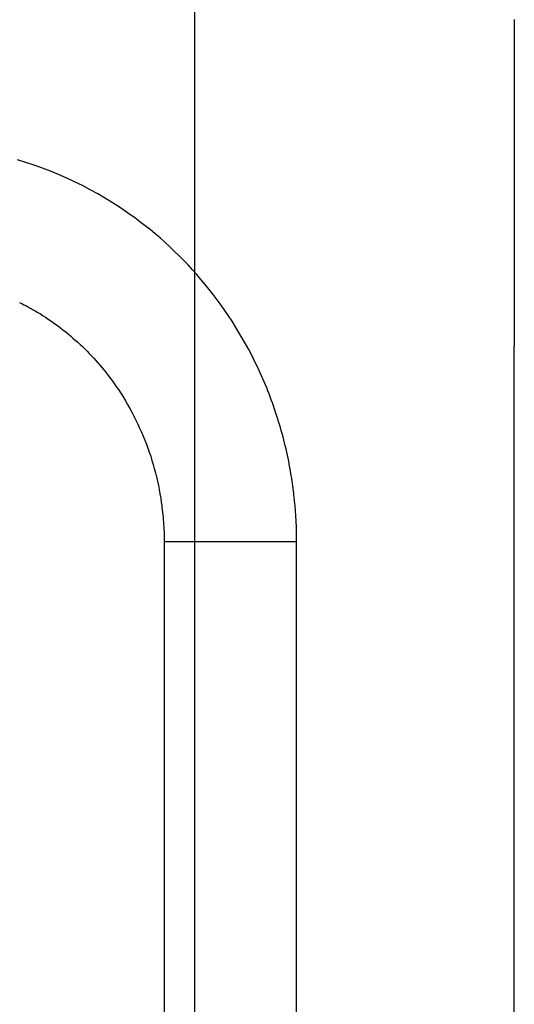
# Model space of a CAD drawing. Extents: x -41 to 59, y -93 to -9.
# Drawn here: x -17 to -15, y -32 to -30 of the extents above; entities that cross this region are included whole.
import ezdxf

# ---------------------------------------------------------------- set-up
doc = ezdxf.new("R2010")
doc.units = 0
doc.layers.get('0').update_dxf_attribs({"linetype": 'CONTINUOUS'})

msp = doc.modelspace()

# ---------------------------------------------------------------- linework, layer by layer
at = {"color": 0}
for points in [[(-16.2283, -83.441), (-16.2283, -9.3411)], [(-15.4654, -29.5572), (-15.4654, -29.5581)], [(-15.4654, -29.5572), (-15.4654, -29.5581)], [(-15.4654, -29.5572), (-15.4654, -29.5581)], [(-15.4654, -29.5572), (-15.4654, -29.5581)], [(-15.4654, -29.5572), (-15.4654, -29.5581)], [(-15.4654, -29.5572), (-15.4654, -29.5581)], [(-15.4654, -29.5572), (-15.4654, -29.5581)], [(-15.4654, -29.5572), (-15.4654, -29.5581)], [(-15.4654, -29.5572), (-15.4654, -29.5581)], [(-15.4654, -29.5572), (-15.4654, -29.5581)], [(-15.4654, -29.5572), (-15.4654, -29.5581)], [(-15.4654, -29.5572), (-15.4654, -29.5581)], [(-15.4654, -29.5572), (-15.4654, -29.5581)], [(-15.4654, -29.5572), (-15.4654, -29.5581)], [(-15.4654, -29.5572), (-15.4654, -29.5581)], [(-15.4654, -29.5572), (-15.4654, -29.5581)], [(-15.4654, -29.5572), (-15.4654, -29.5581)], [(-15.4654, -29.5572), (-15.4654, -29.5581)], [(-15.4654, -29.5572), (-15.4654, -29.5581)], [(-15.4654, -29.5572), (-15.4654, -29.5581)], [(-15.4654, -29.5572), (-15.4654, -29.5581)], [(-15.4654, -29.5581), (-15.4654, -29.5581)], [(-15.4654, -29.5581), (-15.4654, -30.3355)], [(-15.4654, -29.5581), (-15.4654, -30.3355)], [(-15.4654, -29.5581), (-15.4654, -30.3355)], [(-15.4654, -29.5581), (-15.4654, -30.3355)], [(-15.4654, -29.5581), (-15.4654, -30.3355)], [(-15.4654, -29.5581), (-15.4654, -30.3355)], [(-15.4654, -29.5581), (-15.4654, -30.3355)], [(-15.4654, -29.5581), (-15.4654, -30.3355)], [(-15.4654, -29.5581), (-15.4654, -30.3355)], [(-15.4654, -29.5581), (-15.4654, -30.3355)], [(-15.4654, -29.5581), (-15.4654, -30.3355)], [(-15.4654, -29.5581), (-15.4654, -30.3355)], [(-15.4654, -29.5581), (-15.4654, -30.3355)], [(-15.4654, -29.5581), (-15.4654, -30.3355)], [(-15.4654, -29.5581), (-15.4654, -30.3355)], [(-15.4654, -29.5581), (-15.4654, -30.3355)], [(-15.4654, -29.5581), (-15.4654, -30.3355)], [(-15.4654, -29.5581), (-15.4654, -30.3355)], [(-15.4654, -29.5581), (-15.4654, -30.3355)], [(-15.4654, -29.5581), (-15.4654, -30.3355)], [(-15.4654, -29.5581), (-15.4654, -30.3355)], [(-15.4654, -29.5581), (-15.4654, -29.5581)], [(-15.9851, -30.8036), (-15.9851, -30.8036), (-15.9851, -30.8033), (-15.9851, -30.8033), (-15.9851, -30.8033), (-15.9851, -30.8033), (-15.9851, -30.8032), (-15.9851, -30.8032), (-15.9851, -30.8032), (-15.9851, -30.8032), (-15.9851, -30.8029), (-15.9851, -30.8029), (-15.9851, -30.8029), (-15.9851, -30.8029), (-15.9851, -30.8029), (-15.9851, -30.8029), (-15.9851, -30.8029), (-15.9851, -30.8029), (-15.9851, -30.8029), (-15.9851, -30.8026), (-15.9851, -30.8026), (-15.9851, -30.8026), (-15.9851, -30.8026), (-15.9851, -30.8024), (-15.9851, -30.8024), (-15.9851, -30.8024), (-15.9851, -30.8024), (-15.9851, -30.8021), (-15.9851, -30.8021), (-15.9851, -30.8021), (-15.9851, -30.8021), (-15.9851, -30.8021), (-15.9851, -30.8021), (-15.9851, -30.8021), (-15.9851, -30.8021), (-15.9851, -30.8021), (-15.9851, -30.8018), (-15.9851, -30.8018), (-15.9851, -30.8018), (-15.9851, -30.8018), (-15.9851, -30.8015), (-15.9851, -30.8015), (-15.9851, -30.8015), (-15.9851, -30.8015), (-15.9851, -30.8012), (-15.9851, -30.8012), (-15.9851, -30.8012), (-15.9851, -30.8012), (-15.9851, -30.8009), (-15.9851, -30.8009), (-15.9851, -30.8009), (-15.9851, -30.8009), (-15.9851, -30.8009), (-15.9851, -30.8006), (-15.9851, -30.8006), (-15.9851, -30.8003), (-15.9851, -30.8003), (-15.9851, -30.8), (-15.9851, -30.8), (-15.9851, -30.7997), (-15.9851, -30.7997), (-15.9851, -30.7994), (-15.9851, -30.7994), (-15.9851, -30.7991), (-15.9851, -30.7991), (-15.9851, -30.7988), (-15.9851, -30.7988), (-15.9851, -30.7988), (-15.9851, -30.7988), (-15.9851, -30.7988), (-15.9851, -30.7985), (-15.9851, -30.7982), (-15.9851, -30.7979), (-15.9851, -30.7979), (-15.9851, -30.7976), (-15.9851, -30.7976), (-15.9851, -30.7973), (-15.9851, -30.7973), (-15.9851, -30.797), (-15.9851, -30.7968), (-15.9851, -30.7965), (-15.9851, -30.7965), (-15.9851, -30.7962), (-15.9851, -30.7962), (-15.9851, -30.7959), (-15.9852, -30.7959), (-15.9852, -30.7959), (-15.9852, -30.7953), (-15.9852, -30.795), (-15.9852, -30.7947), (-15.9852, -30.7944), (-15.9852, -30.7941), (-15.9852, -30.7938), (-15.9852, -30.7935), (-15.9852, -30.7932), (-15.9852, -30.7929), (-15.9852, -30.7926), (-15.9852, -30.7923), (-15.9852, -30.792), (-15.9852, -30.7917), (-15.9852, -30.7914), (-15.9852, -30.7911), (-15.9852, -30.7908), (-15.9852, -30.7908), (-15.9852, -30.7902), (-15.9852, -30.7897), (-15.9852, -30.7891), (-15.9852, -30.7888), (-15.9852, -30.7882), (-15.9852, -30.7879), (-15.9852, -30.7873), (-15.9852, -30.787), (-15.9852, -30.7864), (-15.9852, -30.7861), (-15.9852, -30.7855), (-15.9852, -30.7852), (-15.9852, -30.7846), (-15.9852, -30.7843), (-15.9852, -30.7837), (-15.9853, -30.7834), (-15.9853, -30.7834), (-15.9853, -30.7819), (-15.9853, -30.7804), (-15.9853, -30.7789), (-15.9853, -30.7777), (-15.9853, -30.7762), (-15.9853, -30.775), (-15.9853, -30.7735), (-15.9856, -30.7723), (-15.9856, -30.7708), (-15.9856, -30.7693), (-15.9856, -30.7678), (-15.9857, -30.7666), (-15.9857, -30.7651), (-15.9857, -30.7639), (-15.9857, -30.7624), (-15.986, -30.7612), (-15.986, -30.7612), (-15.986, -30.76), (-15.986, -30.7588), (-15.986, -30.7576), (-15.9861, -30.7564), (-15.9861, -30.7552), (-15.9861, -30.754), (-15.9861, -30.7528), (-15.9864, -30.7519), (-15.9864, -30.7507), (-15.9864, -30.7495), (-15.9864, -30.7483), (-15.9867, -30.7471), (-15.9867, -30.7459), (-15.9867, -30.7447), (-15.9867, -30.7435), (-15.987, -30.7426), (-15.987, -30.7426), (-15.987, -30.7396), (-15.9873, -30.7366), (-15.9874, -30.7336), (-15.9877, -30.7308), (-15.9878, -30.7278), (-15.9881, -30.7248), (-15.9884, -30.7218), (-15.9887, -30.7191), (-15.9889, -30.7161), (-15.9892, -30.7131), (-15.9895, -30.7101), (-15.9898, -30.7074), (-15.9901, -30.7044), (-15.9904, -30.7015), (-15.9907, -30.6985), (-15.9911, -30.6958), (-15.9911, -30.6958), (-15.9914, -30.6928), (-15.9917, -30.6898), (-15.992, -30.6868), (-15.9923, -30.6838), (-15.9926, -30.6808), (-15.993, -30.6778), (-15.9933, -30.6748), (-15.9939, -30.6721), (-15.9942, -30.6691), (-15.9947, -30.6661), (-15.995, -30.6631), (-15.9956, -30.6603), (-15.9959, -30.6573), (-15.9965, -30.6543), (-15.9969, -30.6513), (-15.9975, -30.6486), (-15.9975, -30.6486), (-15.9986, -30.6411), (-15.9998, -30.6336), (-16.0011, -30.6261), (-16.0026, -30.6188), (-16.004, -30.6113), (-16.0055, -30.604), (-16.007, -30.5965), (-16.0088, -30.5893), (-16.0103, -30.5818), (-16.0121, -30.5746), (-16.0139, -30.5671), (-16.0158, -30.5599), (-16.0176, -30.5525), (-16.0197, -30.5453), (-16.0218, -30.5381), (-16.0239, -30.5309), (-16.0239, -30.5309), (-16.026, -30.5234), (-16.0282, -30.516), (-16.0304, -30.5085), (-16.0328, -30.5013), (-16.0352, -30.4938), (-16.0377, -30.4866), (-16.0402, -30.4793), (-16.0429, -30.4721), (-16.0455, -30.4647), (-16.0482, -30.4575), (-16.0509, -30.4503), (-16.0538, -30.4431), (-16.0566, -30.4359), (-16.0596, -30.4289), (-16.0626, -30.4217), (-16.0657, -30.4148), (-16.0657, -30.4148), (-16.0719, -30.4004), (-16.0785, -30.3861), (-16.0853, -30.372), (-16.0924, -30.3582), (-16.0995, -30.3443), (-16.1071, -30.3306), (-16.1148, -30.3171), (-16.1228, -30.3037), (-16.1308, -30.2902), (-16.1392, -30.277), (-16.1478, -30.264), (-16.1566, -30.2512), (-16.1655, -30.2385), (-16.1748, -30.226), (-16.1842, -30.2136), (-16.1939, -30.2014), (-16.1939, -30.2014), (-16.2035, -30.1893), (-16.2135, -30.1774), (-16.2236, -30.1656), (-16.2339, -30.1541), (-16.2443, -30.1427), (-16.2551, -30.1316), (-16.2659, -30.1205), (-16.2771, -30.1098), (-16.2882, -30.0991), (-16.2996, -30.0887), (-16.3111, -30.0784), (-16.3229, -30.0685), (-16.3348, -30.0586), (-16.3469, -30.0491), (-16.3591, -30.0397), (-16.3715, -30.0306), (-16.3715, -30.0306), (-16.3885, -30.0182), (-16.4058, -30.0064), (-16.4234, -29.995), (-16.4413, -29.9841), (-16.4593, -29.9734), (-16.4777, -29.9634), (-16.4962, -29.9536), (-16.5151, -29.9445), (-16.534, -29.9355), (-16.5532, -29.9272), (-16.5725, -29.9192), (-16.5921, -29.9119), (-16.6118, -29.9048), (-16.6316, -29.8984), (-16.6516, -29.8922)], [(-16.6463, -30.2324), (-16.6436, -30.2336), (-16.6412, -30.2349), (-16.6385, -30.2361), (-16.6361, -30.2376), (-16.6334, -30.2388), (-16.631, -30.2402), (-16.6283, -30.2414), (-16.6259, -30.2429), (-16.6232, -30.2442), (-16.6208, -30.2457), (-16.6183, -30.2472), (-16.6159, -30.2487), (-16.6159, -30.2487), (-16.6093, -30.2523), (-16.603, -30.256), (-16.5967, -30.2598), (-16.5905, -30.2638), (-16.5842, -30.2677), (-16.5781, -30.2718), (-16.5719, -30.276), (-16.5659, -30.2803), (-16.5598, -30.2845), (-16.5538, -30.2889), (-16.5478, -30.2934), (-16.5421, -30.298), (-16.5362, -30.3025), (-16.5305, -30.3073), (-16.5248, -30.3121), (-16.5192, -30.3171), (-16.5192, -30.3171), (-16.5134, -30.322), (-16.5077, -30.3271), (-16.502, -30.3322), (-16.4965, -30.3376), (-16.4909, -30.3429), (-16.4855, -30.3483), (-16.4801, -30.3538), (-16.4749, -30.3595), (-16.4695, -30.365), (-16.4644, -30.3707), (-16.4593, -30.3764), (-16.4543, -30.3823), (-16.4493, -30.3882), (-16.4445, -30.3942), (-16.4397, -30.4002), (-16.435, -30.4065), (-16.435, -30.4065), (-16.4286, -30.4147), (-16.4224, -30.4231), (-16.4164, -30.4316), (-16.4106, -30.4403), (-16.4048, -30.449), (-16.3992, -30.4578), (-16.3938, -30.4668), (-16.3886, -30.4759), (-16.3834, -30.4849), (-16.3784, -30.4941), (-16.3735, -30.5034), (-16.3688, -30.5129), (-16.3642, -30.5223), (-16.3598, -30.5319), (-16.3555, -30.5415), (-16.3514, -30.5513), (-16.3514, -30.5513), (-16.3474, -30.5606), (-16.3437, -30.5702), (-16.3401, -30.5798), (-16.3368, -30.5895), (-16.3335, -30.5991), (-16.3305, -30.609), (-16.3275, -30.6189), (-16.3248, -30.6288), (-16.3221, -30.6387), (-16.3197, -30.6486), (-16.3173, -30.6585), (-16.3152, -30.6687), (-16.3131, -30.6788), (-16.3113, -30.689), (-16.3095, -30.6992), (-16.3081, -30.7094), (-16.3081, -30.7094), (-16.3072, -30.7151), (-16.3065, -30.7211), (-16.3057, -30.7268), (-16.3051, -30.7328), (-16.3045, -30.7385), (-16.3039, -30.7445), (-16.3033, -30.7503), (-16.303, -30.7563), (-16.3025, -30.762), (-16.3022, -30.768), (-16.3019, -30.7739), (-16.3017, -30.7799), (-16.3014, -30.7856), (-16.3014, -30.7916), (-16.3014, -30.7976), (-16.3014, -30.8036)], [(-15.4654, -30.3355), (-15.4654, -30.3355)], [(-15.4654, -30.3355), (-15.4654, -30.3355)], [(-15.4654, -30.3355), (-15.4654, -30.3355)], [(-15.4654, -30.3355), (-15.4654, -30.3355)], [(-15.4654, -30.3355), (-15.4654, -30.3355)], [(-15.4654, -30.3355), (-15.4654, -30.3355)], [(-15.4654, -30.3355), (-15.4654, -30.3355)], [(-15.4654, -30.3355), (-15.4654, -30.3355)], [(-15.4654, -30.3355), (-15.4654, -30.3355)], [(-15.4654, -30.3355), (-15.4654, -30.3355)], [(-15.4654, -30.3355), (-15.4654, -30.3355)], [(-15.4654, -30.3355), (-15.4654, -30.3355)], [(-15.4654, -30.3355), (-15.4654, -30.3355)], [(-15.4654, -30.3355), (-15.4654, -30.3355)], [(-15.4654, -30.3355), (-15.4654, -30.3355)], [(-15.4654, -30.3355), (-15.4654, -30.3355)], [(-15.4654, -30.3355), (-15.4654, -30.3355)], [(-15.4654, -30.3355), (-15.4654, -30.3355)], [(-15.4654, -30.3355), (-15.4654, -30.3355)], [(-15.4654, -30.3355), (-15.4654, -30.3355)], [(-15.4654, -30.3355), (-15.4654, -30.3355)], [(-15.4654, -30.3355), (-15.4654, -30.3355)], [(-15.4654, -30.3355), (-15.4654, -30.3355)], [(-15.4654, -30.3355), (-15.4654, -30.3355)], [(-15.4654, -30.3355), (-15.4654, -30.3363)], [(-15.4654, -30.3355), (-15.4654, -30.3363)], [(-15.4654, -30.3355), (-15.4654, -30.3363)], [(-15.4654, -30.3355), (-15.4654, -30.3363)], [(-15.4654, -30.3355), (-15.4654, -30.3363)], [(-15.4654, -30.3355), (-15.4654, -30.3363)], [(-15.4654, -30.3355), (-15.4654, -30.3363)], [(-15.4654, -30.3355), (-15.4654, -30.3363)], [(-15.4654, -30.3355), (-15.4654, -30.3363)], [(-15.4654, -30.3355), (-15.4654, -30.3363)], [(-15.4654, -30.3355), (-15.4654, -30.3363)], [(-15.4654, -30.3355), (-15.4654, -30.3363)], [(-15.4654, -30.3355), (-15.4654, -30.3363)], [(-15.4654, -30.3355), (-15.4654, -30.3363)], [(-15.4654, -30.3355), (-15.4654, -30.3363)], [(-15.4654, -30.3355), (-15.4654, -30.3363)], [(-15.4654, -30.3355), (-15.4654, -30.3363)], [(-15.4654, -30.3355), (-15.4654, -30.3363)], [(-15.4654, -30.3355), (-15.4654, -30.3363)], [(-15.4654, -30.3355), (-15.4654, -30.3363)], [(-15.4654, -30.3355), (-15.4654, -30.3363)], [(-15.4654, -30.3355), (-15.4654, -30.3355)], [(-15.4654, -30.3363), (-15.4654, -30.3363)], [(-15.4654, -31.3445), (-15.4654, -30.3363)], [(-15.4654, -31.3445), (-15.4654, -30.3363)], [(-15.4654, -31.3445), (-15.4654, -30.3363)], [(-15.4654, -31.3445), (-15.4654, -30.3363)], [(-15.4654, -31.3445), (-15.4654, -30.3363)], [(-15.4654, -31.3445), (-15.4654, -30.3363)], [(-15.4654, -31.3445), (-15.4654, -30.3363)], [(-15.4654, -31.3445), (-15.4654, -30.3363)], [(-15.4654, -31.3445), (-15.4654, -30.3363)], [(-15.4654, -31.3445), (-15.4654, -30.3363)], [(-15.4654, -31.3445), (-15.4654, -30.3363)], [(-15.4654, -31.3445), (-15.4654, -30.3363)], [(-15.4654, -31.3445), (-15.4654, -30.3363)], [(-15.4654, -31.3445), (-15.4654, -30.3363)], [(-15.4654, -31.3445), (-15.4654, -30.3363)], [(-15.4654, -31.3445), (-15.4654, -30.3363)], [(-15.4654, -31.3445), (-15.4654, -30.3363)], [(-15.4654, -31.3445), (-15.4654, -30.3363)], [(-15.4654, -31.3445), (-15.4654, -30.3363)], [(-15.4654, -31.3445), (-15.4654, -30.3363)], [(-15.4654, -31.3445), (-15.4654, -30.3363)], [(-15.4654, -30.3363), (-15.4654, -30.3363)], [(-16.3014, -30.8036), (-16.3014, -30.8036)], [(-16.1882, -30.8036), (-16.3014, -30.8036)], [(-16.1882, -30.8036), (-16.3014, -30.8036)], [(-16.1882, -30.8036), (-16.3014, -30.8036)], [(-16.1882, -30.8036), (-16.3014, -30.8036)], [(-16.1882, -30.8036), (-16.3014, -30.8036)], [(-16.1882, -30.8036), (-16.3014, -30.8036)], [(-16.1882, -30.8036), (-16.3014, -30.8036)], [(-16.1882, -30.8036), (-16.3014, -30.8036)], [(-16.1882, -30.8036), (-16.3014, -30.8036)], [(-16.1882, -30.8036), (-16.3014, -30.8036)], [(-16.1882, -30.8036), (-16.3014, -30.8036)], [(-16.1882, -30.8036), (-16.3014, -30.8036)], [(-16.1882, -30.8036), (-16.3014, -30.8036)], [(-16.1882, -30.8036), (-16.3014, -30.8036)], [(-16.1882, -30.8036), (-16.3014, -30.8036)], [(-16.1882, -30.8036), (-16.3014, -30.8036)], [(-16.1882, -30.8036), (-16.3014, -30.8036)], [(-16.1882, -30.8036), (-16.3014, -30.8036)], [(-16.1882, -30.8036), (-16.3014, -30.8036)], [(-16.1882, -30.8036), (-16.3014, -30.8036)], [(-16.1882, -30.8036), (-16.3014, -30.8036)], [(-16.3014, -30.8036), (-16.3014, -30.8036)], [(-16.3014, -30.8036), (-16.3014, -33.0331)], [(-16.3014, -30.8036), (-16.3014, -33.0331)], [(-16.3014, -30.8036), (-16.3014, -33.0331)], [(-16.3014, -30.8036), (-16.3014, -33.0331)], [(-16.3014, -30.8036), (-16.3014, -33.0331)], [(-16.3014, -30.8036), (-16.3014, -33.0331)], [(-16.3014, -30.8036), (-16.3014, -33.0331)], [(-16.3014, -30.8036), (-16.3014, -33.0331)], [(-16.3014, -30.8036), (-16.3014, -33.0331)], [(-16.3014, -30.8036), (-16.3014, -33.0331)], [(-16.3014, -30.8036), (-16.3014, -33.0331)], [(-16.3014, -30.8036), (-16.3014, -33.0331)], [(-16.3014, -30.8036), (-16.3014, -33.0331)], [(-16.3014, -30.8036), (-16.3014, -33.0331)], [(-16.3014, -30.8036), (-16.3014, -33.0331)], [(-16.3014, -30.8036), (-16.3014, -33.0331)], [(-16.3014, -30.8036), (-16.3014, -33.0331)], [(-16.3014, -30.8036), (-16.3014, -33.0331)], [(-16.3014, -30.8036), (-16.3014, -33.0331)], [(-16.3014, -30.8036), (-16.3014, -33.0331)], [(-16.3014, -30.8036), (-16.3014, -33.0331)], [(-16.1882, -30.8036), (-16.1882, -30.8036)], [(-16.1882, -30.8036), (-16.1882, -30.8036)], [(-15.9851, -30.8036), (-16.1882, -30.8036)], [(-15.9851, -30.8036), (-16.1882, -30.8036)], [(-15.9851, -30.8036), (-16.1882, -30.8036)], [(-15.9851, -30.8036), (-16.1882, -30.8036)], [(-15.9851, -30.8036), (-16.1882, -30.8036)], [(-15.9851, -30.8036), (-16.1882, -30.8036)], [(-15.9851, -30.8036), (-16.1882, -30.8036)], [(-15.9851, -30.8036), (-16.1882, -30.8036)], [(-15.9851, -30.8036), (-16.1882, -30.8036)], [(-15.9851, -30.8036), (-16.1882, -30.8036)], [(-15.9851, -30.8036), (-16.1882, -30.8036)], [(-15.9851, -30.8036), (-16.1882, -30.8036)], [(-15.9851, -30.8036), (-16.1882, -30.8036)], [(-15.9851, -30.8036), (-16.1882, -30.8036)], [(-15.9851, -30.8036), (-16.1882, -30.8036)], [(-15.9851, -30.8036), (-16.1882, -30.8036)], [(-15.9851, -30.8036), (-16.1882, -30.8036)], [(-15.9851, -30.8036), (-16.1882, -30.8036)], [(-15.9851, -30.8036), (-16.1882, -30.8036)], [(-15.9851, -30.8036), (-16.1882, -30.8036)], [(-15.9851, -30.8036), (-16.1882, -30.8036)], [(-15.9851, -30.8036), (-15.9851, -30.8036)], [(-15.9851, -30.8036), (-15.9851, -30.8036)], [(-15.9851, -33.0331), (-15.9851, -30.8036)], [(-15.9851, -33.0331), (-15.9851, -30.8036)], [(-15.9851, -33.0331), (-15.9851, -30.8036)], [(-15.9851, -33.0331), (-15.9851, -30.8036)], [(-15.9851, -33.0331), (-15.9851, -30.8036)], [(-15.9851, -33.0331), (-15.9851, -30.8036)], [(-15.9851, -33.0331), (-15.9851, -30.8036)], [(-15.9851, -33.0331), (-15.9851, -30.8036)], [(-15.9851, -33.0331), (-15.9851, -30.8036)], [(-15.9851, -33.0331), (-15.9851, -30.8036)], [(-15.9851, -33.0331), (-15.9851, -30.8036)], [(-15.9851, -33.0331), (-15.9851, -30.8036)], [(-15.9851, -33.0331), (-15.9851, -30.8036)], [(-15.9851, -33.0331), (-15.9851, -30.8036)], [(-15.9851, -33.0331), (-15.9851, -30.8036)], [(-15.9851, -33.0331), (-15.9851, -30.8036)], [(-15.9851, -33.0331), (-15.9851, -30.8036)], [(-15.9851, -33.0331), (-15.9851, -30.8036)], [(-15.9851, -33.0331), (-15.9851, -30.8036)], [(-15.9851, -33.0331), (-15.9851, -30.8036)], [(-15.9851, -33.0331), (-15.9851, -30.8036)], [(-15.4654, -31.3445), (-15.4654, -31.3445)], [(-15.4654, -31.3445), (-15.4654, -31.3445)], [(-15.4654, -31.3874), (-15.4654, -31.3445)], [(-15.4654, -31.3874), (-15.4654, -31.3445)], [(-15.4654, -31.3874), (-15.4654, -31.3445)], [(-15.4654, -31.3874), (-15.4654, -31.3445)], [(-15.4654, -31.3874), (-15.4654, -31.3445)], [(-15.4654, -31.3874), (-15.4654, -31.3445)], [(-15.4654, -31.3874), (-15.4654, -31.3445)], [(-15.4654, -31.3874), (-15.4654, -31.3445)], [(-15.4654, -31.3874), (-15.4654, -31.3445)], [(-15.4654, -31.3874), (-15.4654, -31.3445)], [(-15.4654, -31.3874), (-15.4654, -31.3445)], [(-15.4654, -31.3874), (-15.4654, -31.3445)], [(-15.4654, -31.3874), (-15.4654, -31.3445)], [(-15.4654, -31.3874), (-15.4654, -31.3445)], [(-15.4654, -31.3874), (-15.4654, -31.3445)], [(-15.4654, -31.3874), (-15.4654, -31.3445)], [(-15.4654, -31.3874), (-15.4654, -31.3445)], [(-15.4654, -31.3874), (-15.4654, -31.3445)], [(-15.4654, -31.3874), (-15.4654, -31.3445)], [(-15.4654, -31.3874), (-15.4654, -31.3445)], [(-15.4654, -31.3874), (-15.4654, -31.3445)], [(-15.4654, -31.3874), (-15.4654, -31.3874)], [(-15.4654, -31.4275), (-15.4654, -31.3874)], [(-15.4654, -31.4275), (-15.4654, -31.3874)], [(-15.4654, -31.4275), (-15.4654, -31.3874)], [(-15.4654, -31.4275), (-15.4654, -31.3874)], [(-15.4654, -31.4275), (-15.4654, -31.3874)], [(-15.4654, -31.4275), (-15.4654, -31.3874)], [(-15.4654, -31.4275), (-15.4654, -31.3874)], [(-15.4654, -31.4275), (-15.4654, -31.3874)], [(-15.4654, -31.4275), (-15.4654, -31.3874)], [(-15.4654, -31.4275), (-15.4654, -31.3874)], [(-15.4654, -31.4275), (-15.4654, -31.3874)], [(-15.4654, -31.4275), (-15.4654, -31.3874)], [(-15.4654, -31.4275), (-15.4654, -31.3874)], [(-15.4654, -31.4275), (-15.4654, -31.3874)], [(-15.4654, -31.4275), (-15.4654, -31.3874)], [(-15.4654, -31.4275), (-15.4654, -31.3874)], [(-15.4654, -31.4275), (-15.4654, -31.3874)], [(-15.4654, -31.4275), (-15.4654, -31.3874)], [(-15.4654, -31.4275), (-15.4654, -31.3874)], [(-15.4654, -31.4275), (-15.4654, -31.3874)], [(-15.4654, -31.4275), (-15.4654, -31.3874)], [(-15.4654, -31.3874), (-15.4654, -31.3874)], [(-15.4654, -31.4275), (-15.4654, -31.4275)], [(-15.4654, -31.4275), (-15.4654, -31.4275)], [(-15.4654, -31.5868), (-15.4654, -31.4275)], [(-15.4654, -31.5868), (-15.4654, -31.4275)], [(-15.4654, -31.5868), (-15.4654, -31.4275)], [(-15.4654, -31.5868), (-15.4654, -31.4275)], [(-15.4654, -31.5868), (-15.4654, -31.4275)], [(-15.4654, -31.5868), (-15.4654, -31.4275)], [(-15.4654, -31.5868), (-15.4654, -31.4275)], [(-15.4654, -31.5868), (-15.4654, -31.4275)], [(-15.4654, -31.5868), (-15.4654, -31.4275)], [(-15.4654, -31.5868), (-15.4654, -31.4275)], [(-15.4654, -31.5868), (-15.4654, -31.4275)], [(-15.4654, -31.5868), (-15.4654, -31.4275)], [(-15.4654, -31.5868), (-15.4654, -31.4275)], [(-15.4654, -31.5868), (-15.4654, -31.4275)], [(-15.4654, -31.5868), (-15.4654, -31.4275)], [(-15.4654, -31.5868), (-15.4654, -31.4275)], [(-15.4654, -31.5868), (-15.4654, -31.4275)], [(-15.4654, -31.5868), (-15.4654, -31.4275)], [(-15.4654, -31.5868), (-15.4654, -31.4275)], [(-15.4654, -31.5868), (-15.4654, -31.4275)], [(-15.4654, -31.5868), (-15.4654, -31.4275)], [(-15.4654, -31.5868), (-15.4654, -31.5868)], [(-15.4654, -31.5868), (-15.4654, -31.5868)], [(-15.4654, -32.6265), (-15.4654, -31.5868)], [(-15.4654, -32.6265), (-15.4654, -31.5868)], [(-15.4654, -32.6265), (-15.4654, -31.5868)], [(-15.4654, -32.6265), (-15.4654, -31.5868)], [(-15.4654, -32.6265), (-15.4654, -31.5868)], [(-15.4654, -32.6265), (-15.4654, -31.5868)], [(-15.4654, -32.6265), (-15.4654, -31.5868)], [(-15.4654, -32.6265), (-15.4654, -31.5868)], [(-15.4654, -32.6265), (-15.4654, -31.5868)], [(-15.4654, -32.6265), (-15.4654, -31.5868)], [(-15.4654, -32.6265), (-15.4654, -31.5868)], [(-15.4654, -32.6265), (-15.4654, -31.5868)], [(-15.4654, -32.6265), (-15.4654, -31.5868)], [(-15.4654, -32.6265), (-15.4654, -31.5868)], [(-15.4654, -32.6265), (-15.4654, -31.5868)], [(-15.4654, -32.6265), (-15.4654, -31.5868)], [(-15.4654, -32.6265), (-15.4654, -31.5868)], [(-15.4654, -32.6265), (-15.4654, -31.5868)], [(-15.4654, -32.6265), (-15.4654, -31.5868)], [(-15.4654, -32.6265), (-15.4654, -31.5868)], [(-15.4654, -32.6265), (-15.4654, -31.5868)]]:
    msp.add_lwpolyline(points, dxfattribs=at)

doc.saveas('drawing.dxf')
